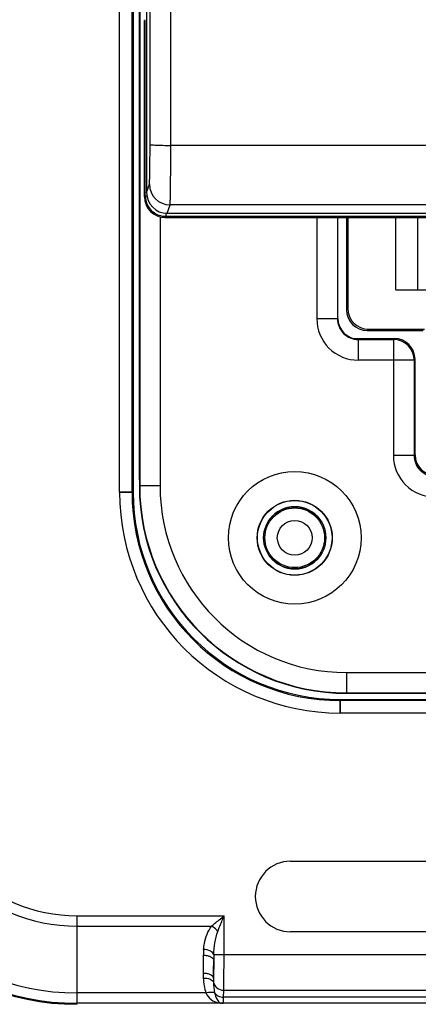
# Model space of a CAD drawing. Units: millimetres. Extents: x -63 to 81, y -42 to 72.
# Drawn here: x -15 to -5, y -41 to -17 of the extents above; entities that cross this region are included whole.
import ezdxf

# ---------------------------------------------------------------- set-up
doc = ezdxf.new("R2010")
doc.units = ezdxf.units.MM
doc.header["$LTSCALE"] = 16.335
doc.layers.get('0').update_dxf_attribs({"linetype": 'CONTINUOUS'})
for name, color, linetype in [('ASSI', 7, 'CONTINUOUS'), ('DRAFT', 7, 'CONTINUOUS'), ('RACCORDO', 7, 'CONTINUOUS'), ('SMUSSO', 7, 'CONTINUOUS')]:
    doc.layers.add(name, color=color, linetype=linetype)

msp = doc.modelspace()

# ---------------------------------------------------------------- linework, layer by layer
at = {"color": 7, "linetype": 'CONTINUOUS'}
for p, q in [((-8.471, -37.617), (7.729, -37.617)), ((7.729, -39.319), (-8.471, -39.319))]:
    msp.add_line(p, q, dxfattribs=at)
at = {"color": 250, "linetype": 'CONTINUOUS'}
for p, q in [((-13.621, -38.934), (-10.077, -38.934)), ((-10.077, -39.87), (-10.077, -38.934)), ((-13.621, -39.184), (-10.378, -39.184)), ((-10.577, -39.883), (-10.581, -40.314)), ((-10.324, -39.87), (-3.343, -39.87)), ((-10.327, -40.008), (-10.331, -40.44)), ((-10.514, -40.794), (-13.621, -40.794)), ((-10.088, -40.899), (-10.083, -40.727)), ((-10.083, -40.727), (-3.352, -40.727)), ((-10.097, -41.044), (-13.621, -41.044)), ((-10.097, -41.044), (-10.095, -41.041)), ((-3.365, -41.041), (-10.095, -41.041)), ((-3.357, -40.899), (-10.088, -40.899))]:
    msp.add_line(p, q, dxfattribs=at)
at = {"color": 7, "linetype": 'CONTINUOUS'}
for centre, radius, start, end in [((-8.471, -38.468), 0.851, 90, 270), ((-10.087, -40.809), 0.235, 252.3618, 267.3819)]:
    msp.add_arc(centre, radius, start, end, dxfattribs=at)
at = {"color": 250, "linetype": 'CONTINUOUS'}
for centre, radius, start, end in [((-24.088, -40.425), 14.008, 358.7635, 359.1219), ((-10.087, -40.334), 0.71, 259.1424, 269.1953), ((-10.095, -40.79), 0.251, 255.3667, 269.9525)]:
    msp.add_arc(centre, radius, start, end, dxfattribs=at)
for points, knots in [([(-10.378, -39.184), (-10.354, -39.163), (-10.254, -39.079), (-10.153, -38.997), (-10.077, -38.934)], [0, 0, 0, 0, 0.242925, 1, 1, 1, 1]), ([(-10.227, -39.309), (-10.215, -39.278), (-10.166, -39.153), (-10.115, -39.028), (-10.077, -38.934)], [0, 0, 0, 0, 0.246273, 1, 1, 1, 1]), ([(-10.571, -39.745), (-10.567, -39.696), (-10.539, -39.499), (-10.469, -39.303), (-10.378, -39.184)], [0, 0, 0, 0, 0.248131, 1, 1, 1, 1]), ([(-10.227, -39.309), (-10.237, -39.297), (-10.282, -39.249), (-10.335, -39.209), (-10.378, -39.184)], [0, 0, 0, 0, 0.240284, 1, 1, 1, 1]), ([(-10.324, -39.87), (-10.32, -39.775), (-10.302, -39.586), (-10.261, -39.398), (-10.227, -39.309)], [0, 0, 0, 0, 0.499786, 1, 1, 1, 1]), ([(-10.577, -39.883), (-10.545, -39.884), (-10.484, -39.89), (-10.393, -39.917), (-10.328, -39.97), (-10.327, -40.008)], [0, 0, 0, 0, 0.322139, 0.610523, 1, 1, 1, 1]), ([(-10.324, -39.87), (-10.334, -39.832), (-10.422, -39.768), (-10.515, -39.749), (-10.571, -39.745)], [0, 0, 0, 0, 0.40892, 1, 1, 1, 1]), ([(-10.082, -40.64), (-10.081, -40.587), (-10.078, -40.331), (-10.077, -40.074), (-10.077, -39.87)], [0, 0, 0, 0, 0.204764, 1, 1, 1, 1]), ([(-10.331, -40.44), (-10.331, -40.409), (-10.328, -40.266), (-10.327, -40.122), (-10.327, -40.008)], [0, 0, 0, 0, 0.209495, 1, 1, 1, 1]), ([(-10.581, -40.315), (-10.55, -40.315), (-10.489, -40.321), (-10.397, -40.348), (-10.333, -40.401), (-10.331, -40.44)], [0, 0, 0, 0, 0.321897, 0.610056, 1, 1, 1, 1]), ([(-10.579, -40.439), (-10.523, -40.436), (-10.432, -40.443), (-10.34, -40.502), (-10.331, -40.538)], [0, 0, 0, 0, 0.600815, 1, 1, 1, 1]), ([(-10.331, -40.538), (-10.323, -40.59), (-10.256, -40.693), (-10.141, -40.727), (-10.083, -40.727)], [0, 0, 0, 0, 0.475544, 1, 1, 1, 1]), ([(-10.514, -40.794), (-10.474, -40.781), (-10.405, -40.767), (-10.33, -40.773), (-10.305, -40.789)], [0, 0, 0, 0, 0.592572, 1, 1, 1, 1]), ([(-10.514, -40.794), (-10.483, -40.855), (-10.403, -40.962), (-10.281, -41.02), (-10.221, -41.031)], [0, 0, 0, 0, 0.527764, 1, 1, 1, 1]), ([(-10.305, -40.789), (-10.293, -40.846), (-10.267, -40.94), (-10.196, -41.022), (-10.158, -41.033)], [0, 0, 0, 0, 0.593993, 1, 1, 1, 1]), ([(-10.305, -40.789), (-10.283, -40.823), (-10.216, -40.879), (-10.131, -40.898), (-10.088, -40.899)], [0, 0, 0, 0, 0.48499, 1, 1, 1, 1]), ([(-10.095, -41.041), (-10.093, -41.038), (-10.094, -41.024), (-10.09, -40.998), (-10.09, -40.953), (-10.089, -40.919), (-10.088, -40.899)], [0, 0, 0, 0, 0.076707, 0.271221, 0.580732, 1, 1, 1, 1])]:
    msp.add_open_spline(points, degree=3, knots=knots, dxfattribs=at)
for points in [[(-10.571, -39.745), (-10.575, -39.791), (-10.577, -39.837), (-10.577, -39.883)], [(-10.324, -39.87), (-10.326, -39.916), (-10.327, -39.962), (-10.327, -40.008)], [(-10.581, -40.314), (-10.582, -40.356), (-10.582, -40.397), (-10.579, -40.439)], [(-10.579, -40.439), (-10.572, -40.559), (-10.552, -40.68), (-10.514, -40.794)], [(-10.331, -40.44), (-10.332, -40.472), (-10.332, -40.505), (-10.331, -40.538)], [(-10.331, -40.538), (-10.329, -40.622), (-10.321, -40.707), (-10.305, -40.789)], [(-10.221, -41.031), (-10.2, -41.028), (-10.178, -41.028), (-10.158, -41.033)]]:
    msp.add_open_spline(points, degree=3, dxfattribs=at)
at = {"layer": 'ASSI', "color": 250, "linetype": 'CONTINUOUS'}
for p, q in [((-12.598, -28.718), (-12.598, -7.094)), ((-12.298, -28.718), (-12.298, -7.394)), ((-7.09, -24.287), (-7.121, -24.318)), ((-6.59, -24.787), (-6.622, -24.818)), ((-12.271, -28.718), (-12.598, -28.718)), ((-7.271, -33.718), (-7.271, -34.044)), ((50.529, -33.744), (-7.271, -33.744)), ((50.529, -34.044), (-7.271, -34.044)), ((-13.621, -38.934), (-10.077, -38.934)), ((-13.621, -41.044), (-13.621, -38.934)), ((-10.077, -39.87), (-10.077, -38.934)), ((-13.621, -39.184), (-10.378, -39.184)), ((-10.577, -39.883), (-10.581, -40.314)), ((-10.324, -39.87), (-3.343, -39.87)), ((-10.327, -40.008), (-10.331, -40.44)), ((-10.514, -40.794), (-13.621, -40.794)), ((-10.088, -40.899), (-10.083, -40.727)), ((-10.083, -40.727), (-3.352, -40.727)), ((-10.097, -41.044), (-13.621, -41.044)), ((-10.097, -41.044), (-10.095, -41.041)), ((-3.365, -41.041), (-10.095, -41.041)), ((-3.357, -40.899), (-10.088, -40.899))]:
    msp.add_line(p, q, dxfattribs=at)
at = {"layer": 'ASSI', "color": 7, "linetype": 'CONTINUOUS'}
for p, q in [((-12.271, -7.368), (-12.271, -28.718)), ((-5.402, -23.83), (-5.402, -22.072)), ((-7.121, -22.094), (-7.121, -24.318)), ((-7.09, -22.094), (-7.09, -24.287)), ((-5.929, -23.834), (-5.929, -22.094)), ((-5.929, -23.834), (-4.44, -23.834)), ((-6.622, -24.818), (-5.271, -24.818)), ((-6.59, -24.787), (-5.24, -24.787)), ((14.368, -33.568), (-6.971, -33.568)), ((-7.271, -33.718), (13.352, -33.718)), ((-8.471, -37.617), (7.729, -37.617)), ((7.729, -39.319), (-8.471, -39.319))]:
    msp.add_line(p, q, dxfattribs=at)
for radius in [0.9, 0.75]:
    msp.add_circle((-8.371, -29.818), radius, dxfattribs=at)
at = {"layer": 'ASSI', "color": 250, "linetype": 'CONTINUOUS'}
for radius in [0.72, 0.42]:
    msp.add_circle((-8.371, -29.818), radius, dxfattribs=at)
for centre, radius, start, end in [((-7.271, -28.718), 5.326, 180, 270), ((-7.271, -28.718), 5.026, 180, 270), ((-13.621, -35.068), 5.976, 180, 270), ((-13.621, -35.068), 5.726, 180, 270), ((-13.621, -35.068), 4.116, 180, 270), ((-13.621, -35.068), 3.866, 180, 270), ((-24.088, -40.425), 14.008, 358.7635, 359.1219), ((-10.087, -40.334), 0.71, 259.1424, 269.1953), ((-10.095, -40.79), 0.251, 255.3667, 269.9525)]:
    msp.add_arc(centre, radius, start, end, dxfattribs=at)
at = {"layer": 'ASSI', "color": 7, "linetype": 'CONTINUOUS'}
for centre, radius, start, end in [((-7.271, -28.718), 5, 180, 270), ((-13.621, -35.068), 6, 180, 270), ((-8.471, -38.468), 0.851, 90, 270), ((-10.087, -40.809), 0.235, 252.3618, 267.3819)]:
    msp.add_arc(centre, radius, start, end, dxfattribs=at)
for centre, major_axis, start_param, end_param in [((-6.621, -24.318), (0.354, 0.354), -3.926839, -2.356347), ((-6.59, -24.287), (-0.354, -0.354), -0.785246, 0.785246)]:
    msp.add_ellipse(centre, major_axis=major_axis, ratio=0.999695, start_param=start_param, end_param=end_param, dxfattribs=at)
at = {"layer": 'ASSI', "color": 250, "linetype": 'CONTINUOUS'}
for points, knots in [([(-10.378, -39.184), (-10.354, -39.163), (-10.254, -39.079), (-10.153, -38.997), (-10.077, -38.934)], [0, 0, 0, 0, 0.242925, 1, 1, 1, 1]), ([(-10.227, -39.309), (-10.215, -39.278), (-10.166, -39.153), (-10.115, -39.028), (-10.077, -38.934)], [0, 0, 0, 0, 0.246273, 1, 1, 1, 1]), ([(-10.571, -39.745), (-10.567, -39.696), (-10.539, -39.499), (-10.469, -39.303), (-10.378, -39.184)], [0, 0, 0, 0, 0.248131, 1, 1, 1, 1]), ([(-10.227, -39.309), (-10.237, -39.297), (-10.282, -39.249), (-10.335, -39.209), (-10.378, -39.184)], [0, 0, 0, 0, 0.240284, 1, 1, 1, 1]), ([(-10.324, -39.87), (-10.32, -39.775), (-10.302, -39.586), (-10.261, -39.398), (-10.227, -39.309)], [0, 0, 0, 0, 0.499786, 1, 1, 1, 1]), ([(-10.577, -39.883), (-10.545, -39.884), (-10.484, -39.89), (-10.393, -39.917), (-10.328, -39.97), (-10.327, -40.008)], [0, 0, 0, 0, 0.322139, 0.610523, 1, 1, 1, 1]), ([(-10.324, -39.87), (-10.334, -39.832), (-10.422, -39.768), (-10.515, -39.749), (-10.571, -39.745)], [0, 0, 0, 0, 0.40892, 1, 1, 1, 1]), ([(-10.082, -40.64), (-10.081, -40.587), (-10.078, -40.331), (-10.077, -40.074), (-10.077, -39.87)], [0, 0, 0, 0, 0.204764, 1, 1, 1, 1]), ([(-10.331, -40.44), (-10.331, -40.409), (-10.328, -40.266), (-10.327, -40.122), (-10.327, -40.008)], [0, 0, 0, 0, 0.209495, 1, 1, 1, 1]), ([(-10.581, -40.315), (-10.55, -40.315), (-10.489, -40.321), (-10.397, -40.348), (-10.333, -40.401), (-10.331, -40.44)], [0, 0, 0, 0, 0.321897, 0.610056, 1, 1, 1, 1]), ([(-10.579, -40.439), (-10.523, -40.436), (-10.432, -40.443), (-10.34, -40.502), (-10.331, -40.538)], [0, 0, 0, 0, 0.600815, 1, 1, 1, 1]), ([(-10.331, -40.538), (-10.323, -40.59), (-10.256, -40.693), (-10.141, -40.727), (-10.083, -40.727)], [0, 0, 0, 0, 0.475544, 1, 1, 1, 1]), ([(-10.514, -40.794), (-10.474, -40.781), (-10.405, -40.767), (-10.33, -40.773), (-10.305, -40.789)], [0, 0, 0, 0, 0.592572, 1, 1, 1, 1]), ([(-10.514, -40.794), (-10.483, -40.855), (-10.403, -40.962), (-10.281, -41.02), (-10.221, -41.031)], [0, 0, 0, 0, 0.527764, 1, 1, 1, 1]), ([(-10.305, -40.789), (-10.293, -40.846), (-10.267, -40.94), (-10.196, -41.022), (-10.158, -41.033)], [0, 0, 0, 0, 0.593993, 1, 1, 1, 1]), ([(-10.305, -40.789), (-10.283, -40.823), (-10.216, -40.879), (-10.131, -40.898), (-10.088, -40.899)], [0, 0, 0, 0, 0.48499, 1, 1, 1, 1]), ([(-10.095, -41.041), (-10.093, -41.038), (-10.094, -41.024), (-10.09, -40.998), (-10.09, -40.953), (-10.089, -40.919), (-10.088, -40.899)], [0, 0, 0, 0, 0.076707, 0.271221, 0.580732, 1, 1, 1, 1])]:
    msp.add_open_spline(points, degree=3, knots=knots, dxfattribs=at)
for points in [[(-10.571, -39.745), (-10.575, -39.791), (-10.577, -39.837), (-10.577, -39.883)], [(-10.324, -39.87), (-10.326, -39.916), (-10.327, -39.962), (-10.327, -40.008)], [(-10.581, -40.314), (-10.582, -40.356), (-10.582, -40.397), (-10.579, -40.439)], [(-10.579, -40.439), (-10.572, -40.559), (-10.552, -40.68), (-10.514, -40.794)], [(-10.331, -40.44), (-10.332, -40.472), (-10.332, -40.505), (-10.331, -40.538)], [(-10.331, -40.538), (-10.329, -40.622), (-10.321, -40.707), (-10.305, -40.789)], [(-10.221, -41.031), (-10.2, -41.028), (-10.178, -41.028), (-10.158, -41.033)]]:
    msp.add_open_spline(points, degree=3, dxfattribs=at)
at = {"layer": 'DRAFT', "color": 7, "linetype": 'CONTINUOUS'}
for p, q in [((-12.121, -7.051), (-12.121, -28.568)), ((-12.113, -7.06), (-12.113, -28.568)), ((-11.621, -22.076), (-11.621, -28.568)), ((-7.121, -33.568), (15.829, -33.568))]:
    msp.add_line(p, q, dxfattribs=at)
at = {"layer": 'DRAFT', "color": 250, "linetype": 'CONTINUOUS'}
for p, q in [((-11.621, -28.568), (-12.121, -28.568)), ((-7.121, -33.068), (-7.121, -33.568))]:
    msp.add_line(p, q, dxfattribs=at)
at = {"layer": 'DRAFT', "color": 7, "linetype": 'CONTINUOUS'}
for radius in [0.905, 0.9]:
    msp.add_circle((-8.371, -29.818), radius, dxfattribs=at)
for centre, radius, start, end in [((-7.271, -28.718), 5, 180, 270), ((-7.121, -28.568), 5, 180, 270), ((-7.121, -28.568), 4.991, 180, 270), ((-8.371, -29.818), 0.75, 36.5697, 143.4303), ((-8.371, -29.818), 0.75, 216.5697, 323.4303), ((-13.621, -35.068), 6, 180, 270)]:
    msp.add_arc(centre, radius, start, end, dxfattribs=at)
at = {"layer": 'RACCORDO', "color": 7, "linetype": 'CONTINUOUS'}
for p, q in [((-11.946, 21.856), (-11.946, -21.493)), ((-12.121, -28.418), (-12.121, -6.818)), ((-11.998, -21.594), (-11.998, -17.344)), ((-11.447, -21.993), (-0.885, -21.993)), ((-11.498, -22.094), (-5.165, -22.094)), ((-7.329, -24.526), (-7.329, -22.094)), ((-7.121, -22.094), (-7.121, -24.318)), ((-7.09, -22.094), (-7.09, -24.287)), ((-6.622, -24.818), (-5.271, -24.818)), ((-6.59, -24.787), (-5.24, -24.787)), ((-6.937, -25.014), (-5.967, -25.014)), ((-5.467, -27.814), (-5.467, -25.513)), ((-7.121, -33.068), (15.775, -33.068)), ((-7.121, -33.559), (16.12, -33.559))]:
    msp.add_line(p, q, dxfattribs=at)
at = {"layer": 'RACCORDO', "color": 250, "linetype": 'CONTINUOUS'}
for p, q in [((-11.363, -20.354), (-11.363, 20.718)), ((-12.598, -28.718), (-12.598, -7.094)), ((-12.298, -28.718), (-12.298, -7.394)), ((-11.977, -21.573), (-11.977, -17.323)), ((54.62, -20.354), (-11.363, -20.354)), ((-11.946, -21.493), (-11.879, -21.291)), ((-11.998, -21.594), (-11.977, -21.573)), ((-11.977, -21.573), (-11.938, -21.573)), ((-11.447, -21.993), (-11.379, -21.791)), ((54.637, -21.791), (-11.379, -21.791)), ((-11.498, -22.094), (-11.477, -22.073)), ((-11.477, -22.073), (-11.477, -21.99)), ((-5.144, -22.073), (-11.477, -22.073)), ((-7.838, -22.094), (-7.838, -24.535)), ((-7.338, -22.094), (-7.338, -24.535)), ((-7.09, -24.287), (-7.121, -24.318)), ((-7.338, -24.535), (-7.838, -24.535)), ((-7.338, -24.535), (-7.329, -24.526)), ((-6.59, -24.787), (-6.622, -24.818)), ((-6.838, -25.035), (-6.829, -25.026)), ((-6.838, -25.035), (-6.838, -25.535)), ((-6.838, -25.035), (-5.988, -25.035)), ((-5.967, -25.014), (-5.988, -25.035)), ((-5.988, -25.035), (-5.988, -27.835)), ((-5.488, -25.535), (-6.838, -25.535)), ((-5.467, -25.513), (-5.488, -25.535)), ((-5.488, -25.535), (-5.488, -27.835)), ((-5.488, -27.835), (-5.988, -27.835)), ((-5.467, -27.814), (-5.488, -27.835)), ((-12.598, -28.718), (-12.298, -28.718)), ((50.529, -33.744), (-7.271, -33.744)), ((-7.271, -34.044), (-7.271, -33.744)), ((50.529, -34.044), (-7.271, -34.044)), ((-13.621, -41.044), (-13.621, -38.934))]:
    msp.add_line(p, q, dxfattribs=at)
for radius in [0.72, 0.42]:
    msp.add_circle((-8.371, -29.818), radius, dxfattribs=at)
for centre, radius, start, end in [((-11.379, -21.291), 0.5, 180.0804, 269.9895), ((-11.477, -21.573), 0.5, 180.0088, 231.2226), ((-6.838, -24.535), 1, 179.9981, 270.0019), ((-6.838, -24.535), 0.5, 179.9761, 270.0226), ((-5.988, -25.535), 0.5, 0.021, 89.979), ((-4.988, -27.835), 1, 179.9981, 270.0019), ((-4.988, -27.835), 0.5, 179.9774, 270.0239), ((-7.271, -28.718), 5.326, 180, 270), ((-7.271, -28.718), 5.026, 180, 270), ((-13.621, -35.068), 5.976, 180, 270), ((-13.621, -35.068), 5.726, 180, 270), ((-13.621, -35.068), 4.116, 180, 270), ((-13.621, -35.068), 3.866, 180, 270)]:
    msp.add_arc(centre, radius, start, end, dxfattribs=at)
at = {"layer": 'RACCORDO', "color": 7, "linetype": 'CONTINUOUS'}
for start, end in [(180, 181.6923), (268.3077, 270)]:
    msp.add_arc((-6.971, -28.418), 5.15, start, end, dxfattribs=at)
for centre, major_axis, ratio, start_param, end_param in [((-11.498, -21.594), (0.354, 0.354), 0.999695, -3.926839, -2.356347), ((-11.446, -21.492), (0.158, 0.475), 0.998478, -4.390425, -2.820542), ((-6.621, -24.318), (0.354, 0.354), 0.999695, -3.926839, -2.356347), ((-6.59, -24.287), (-0.354, -0.354), 0.999695, -0.785246, 0.785246), ((-6.829, -24.526), (0.354, 0.354), 0.999695, 8.639532, 10.210024), ((-5.967, -25.514), (0.354, 0.354), 0.999695, -0.785246, 0.785246), ((-4.967, -27.813), (-0.354, -0.354), 0.999695, -0.785246, 0.785246)]:
    msp.add_ellipse(centre, major_axis=major_axis, ratio=ratio, start_param=start_param, end_param=end_param, dxfattribs=at)
at = {"layer": 'RACCORDO', "color": 250, "linetype": 'CONTINUOUS'}
for points, knots in [([(-11.863, -20.334), (-11.86, -16.915), (-11.853, -3.238), (-11.856, 10.439), (-11.863, 20.697)], [0, 0, 0, 0, 0.249946, 1, 1, 1, 1]), ([(-11.879, -21.291), (-11.877, -21.283), (-11.876, -21.253), (-11.872, -21.195), (-11.87, -21.105), (-11.866, -20.934), (-11.864, -20.674), (-11.863, -20.453), (-11.863, -20.334)], [0, 0, 0, 0, 0.027972, 0.090321, 0.18502, 0.308863, 0.626347, 1, 1, 1, 1]), ([(-11.863, -20.334), (-11.861, -20.337), (-11.844, -20.338), (-11.818, -20.343), (-11.77, -20.345), (-11.709, -20.349), (-11.634, -20.351), (-11.518, -20.354), (-11.426, -20.354), (-11.363, -20.354)], [0, 0, 0, 0, 0.023634, 0.08287, 0.176163, 0.300435, 0.450957, 0.622667, 1, 1, 1, 1]), ([(-11.379, -21.791), (-11.377, -21.778), (-11.376, -21.734), (-11.372, -21.646), (-11.37, -21.511), (-11.366, -21.255), (-11.364, -20.864), (-11.363, -20.533), (-11.363, -20.354)], [0, 0, 0, 0, 0.027864, 0.09019, 0.184887, 0.308746, 0.626284, 1, 1, 1, 1])]:
    msp.add_open_spline(points, degree=3, knots=knots, dxfattribs=at)
msp.add_open_spline([(-11.477, -22.073), (-11.587, -22.073), (-11.704, -22.032), (-11.79, -21.963)], degree=3, dxfattribs=at)
at = {"layer": 'SMUSSO', "color": 7, "linetype": 'CONTINUOUS'}
for p, q in [((-5.402, -23.83), (-5.402, -22.072)), ((-5.929, -23.834), (-5.929, -22.094)), ((-5.929, -23.834), (-4.44, -23.834))]:
    msp.add_line(p, q, dxfattribs=at)
msp.add_circle((-8.371, -29.818), 1.6, dxfattribs=at)
msp.add_arc((-7.121, -28.568), 4.5, 180, 270, dxfattribs=at)

doc.saveas('drawing.dxf')
